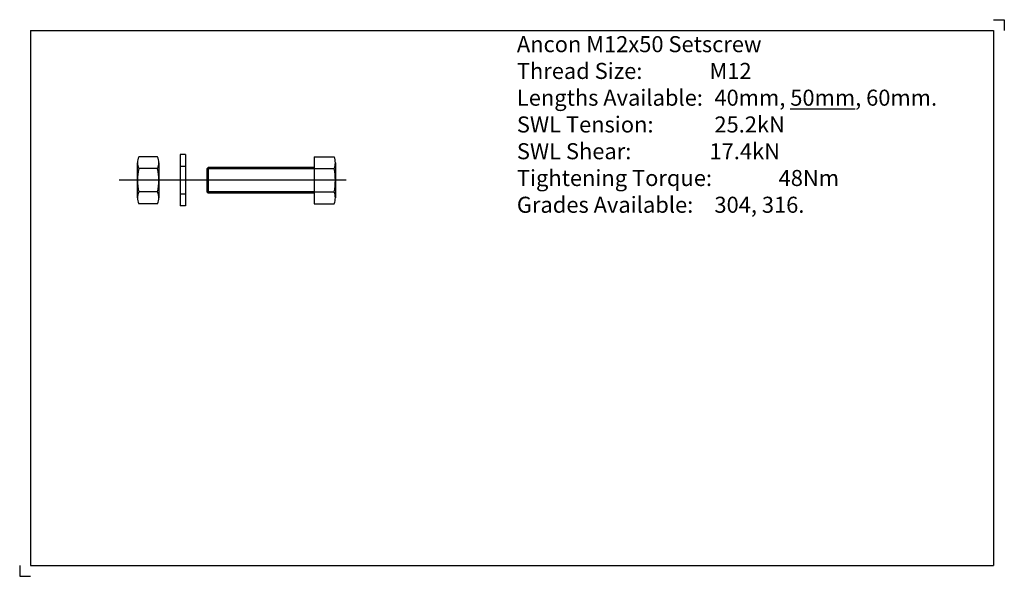
# Model space of a CAD drawing. Units: millimetres. Extents: x -55 to 405, y -185 to 75.
import ezdxf

# ---------------------------------------------------------------- set-up
doc = ezdxf.new("R2010")
doc.units = ezdxf.units.MM
doc.header["$MEASUREMENT"] = 0
doc.layers.add('ANCON-PRODUCTS', color=4, linetype='Continuous')
doc.layers.add('ANCON-TEXT', color=6, linetype='Continuous')
doc.styles.add('Ancon', font='ARIAL.TTF', dxfattribs={"height": 12.5})

msp = doc.modelspace()

# ---------------------------------------------------------------- linework, layer by layer
for p, q in [((-50, 70), (-50, -180)), ((-50, 70), (400, 70)), ((400, 70), (400, -180)), ((-50, -180), (400, -180))]:
    msp.add_line(p, q)
at = {"layer": 'ANCON-PRODUCTS'}
for p, q in [((9.4, 10.95), (0.6, 10.95)), ((22.5, 12), (20, 12)), ((20, 12), (20, -12)), ((22.5, 12), (22.5, -12)), ((82.5, 10.95), (82.5, -10.95)), ((82.5, 10.95), (91.9, 10.95)), ((82.5, 10.95), (91.9, 10.95)), ((0, -8.21), (0, 8.21)), ((9.4, 5.47), (0.6, 5.47)), ((10, 8.21), (10, -8.21)), ((33.1, 6), (32.5, 5.4)), ((82.5, 5.4), (32.5, 5.4)), ((32.5, 5.4), (32.5, -5.4)), ((33.1, 6), (33.1, -6)), ((82.5, 6), (33.1, 6)), ((82.5, 5.47), (91.9, 5.47)), ((92.5, 8.21), (92.5, -8.21)), ((9.4, -5.48), (0.6, -5.48)), ((33.1, -6), (32.5, -5.4)), ((82.5, -5.4), (32.5, -5.4)), ((82.5, -6), (33.1, -6)), ((82.5, -5.48), (91.9, -5.48)), ((9.4, -10.95), (0.6, -10.95)), ((22.5, -12), (20, -12)), ((82.5, -10.95), (91.9, -10.95))]:
    msp.add_line(p, q, dxfattribs=at)
at = {"layer": 'ANCON-PRODUCTS', "color": 1, "linetype": 'Continuous'}
for p, q in [((22.5, 6.5), (20, 6.5)), ((97.5, 0), (-8.49, 0)), ((22.5, -6.5), (20, -6.5))]:
    msp.add_line(p, q, dxfattribs=at)
at = {"layer": 'ANCON-PRODUCTS'}
for centre, radius, start, end in [((6.54, 8.21), 6.54, 155.275, 204.725), ((3.46, 8.21), 6.54, 335.275, 24.725), ((85.96, 8.21), 6.54, 335.275, 24.725), ((25.28, 0), 25.28, 167.4919, 192.5081), ((-15.28, 0), 25.28, 347.4919, 12.5081), ((67.22, 0), 25.28, 347.4919, 12.5081), ((6.54, -8.21), 6.54, 155.275, 204.725), ((3.46, -8.21), 6.54, 335.275, 24.725), ((85.96, -8.21), 6.54, 335.275, 24.725)]:
    msp.add_arc(centre, radius, start, end, dxfattribs=at)
at = {"layer": 'Defpoints'}
for p, q in [((400, 75), (405, 75)), ((405, 75), (405, 70)), ((-55, -180), (-55, -185)), ((-55, -185), (-50, -185))]:
    msp.add_line(p, q, dxfattribs=at)

# ---------------------------------------------------------------- texts
at = {"layer": 'ANCON-TEXT', "insert": (177.27, 67.32), "char_height": 7.5, "width": 448.5664, "attachment_point": 1, "style": 'Ancon'}
msp.add_mtext('Ancon M12x50 Setscrew\\PThread Size:^I^I^IM12\\PLengths Available:^I^I40mm, {\\L50mm}, 60mm.\\PSWL Tension:^I^I25.2kN\\PSWL Shear:^I^I^I17.4kN\\PTightening Torque:^I^I48Nm\\PGrades Available:^I^I304, 316.', dxfattribs=at)

doc.saveas('drawing.dxf')
